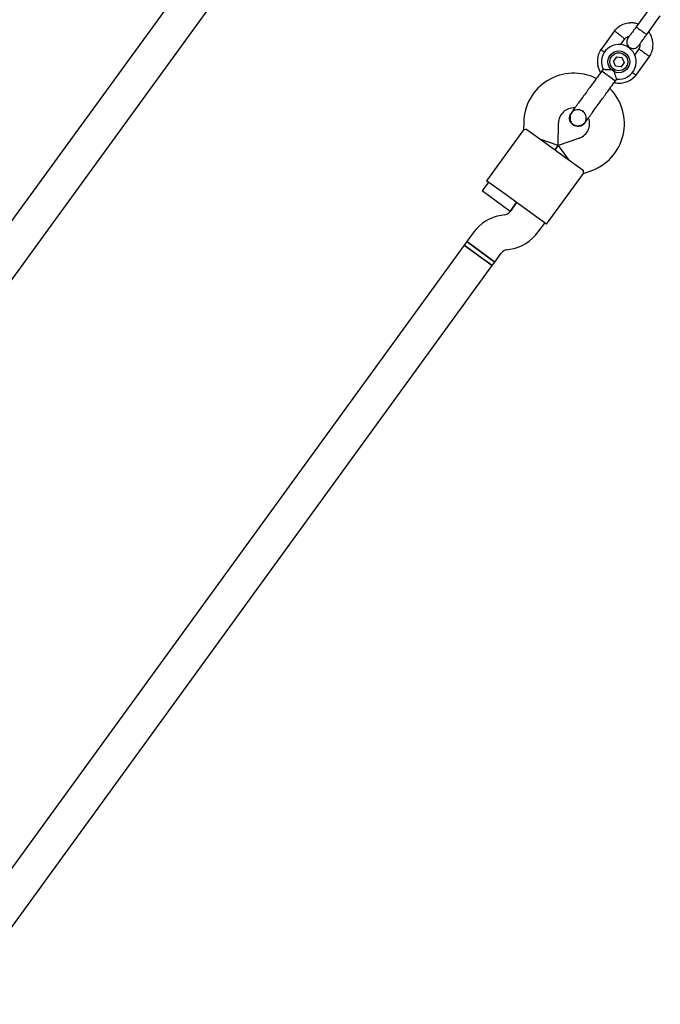
# Model space of a CAD drawing. Units: millimetres. Extents: x -5470 to 5352, y -3372 to 8659.
# Drawn here: x 1421 to 1716, y 3729 to 4182 of the extents above; entities that cross this region are included whole.
import ezdxf

# ---------------------------------------------------------------- set-up
doc = ezdxf.new("R2010")
doc.units = ezdxf.units.MM
doc.layers.add('Toestel 2D', color=7, linetype='Continuous', lineweight=20)

# ---------------------------------------------------------------- blocks, each defined once
blk = doc.blocks.new('BG-9402-RB')
at = {"layer": 'Toestel 2D', "linetype": 'Continuous', "lineweight": 25}
for p, q in [((1542.19, 4260.56), (1360.56, 4010.57)), ((1373.2, 4000.75), (1555.13, 4251.15)), ((1711.22, 4186.98), (1705.01, 4178.42)), ((1709.86, 4174.9), (1716.08, 4183.46)), ((1695.04, 4176.61), (1688.67, 4167.83)), ((1697.78, 4170.17), (1699.72, 4172.84)), ((1706.25, 4168.23), (1704.2, 4165.41)), ((1695.98, 4164.57), (1694.52, 4162.55)), ((1695.54, 4160.28), (1694.52, 4162.55)), ((1695.98, 4164.57), (1698.46, 4164.32)), ((1699.48, 4162.04), (1698.02, 4160.02)), ((1698.46, 4164.32), (1699.48, 4162.04)), ((1704.83, 4156.08), (1711.21, 4164.86)), ((1689.76, 4158.9), (1689.17, 4158.1)), ((1689.17, 4158.1), (1694.51, 4154.22)), ((1698.02, 4160.02), (1695.54, 4160.28)), ((1694.51, 4154.22), (1695.42, 4153.55)), ((1695.42, 4153.55), (1696.02, 4154.38)), ((1675.06, 4138.68), (1675.07, 4138.7)), ((1675.06, 4138.68), (1675.07, 4138.7)), ((1680.26, 4139.64), (1680.81, 4139.19)), ((1653.28, 4134.49), (1653.21, 4130.96)), ((1669.09, 4123.89), (1669.27, 4134.21)), ((1681.33, 4134.15), (1681.32, 4134.14)), ((1681.33, 4134.15), (1681.32, 4134.14)), ((1653.23, 4130.98), (1636.22, 4107.57)), ((1654.67, 4131.25), (1662.76, 4125.37)), ((1669.09, 4123.89), (1661.14, 4126.55)), ((1662.76, 4125.37), (1672.46, 4118.32)), ((1678.86, 4127.25), (1669.09, 4123.89)), ((1669.09, 4123.89), (1667.61, 4121.85)), ((1667.61, 4121.85), (1669.09, 4123.89)), ((1669.09, 4123.89), (1674.08, 4117.15)), ((1672.46, 4118.32), (1680.55, 4112.45)), ((1663.73, 4087.58), (1680.74, 4111)), ((1680.73, 4110.97), (1684.07, 4112.12)), ((1637.03, 4106.98), (1634.09, 4102.94)), ((1645.12, 4101.1), (1636.22, 4107.57)), ((1640.57, 4098.23), (1634.09, 4102.94)), ((1647.04, 4093.53), (1640.57, 4098.23)), ((1654.83, 4094.05), (1645.12, 4101.1)), ((1649.98, 4097.58), (1647.02, 4093.51)), ((1647.04, 4093.53), (1649.98, 4097.58)), ((1663.73, 4087.58), (1654.83, 4094.05)), ((1644.41, 4091.91), (1643.05, 4091.69)), ((1659.96, 4084.1), (1662.92, 4088.17)), ((1630, 4083.7), (1627.05, 4079.63)), ((1627.05, 4079.63), (1625.87, 4078.01)), ((1627.05, 4079.63), (1639.99, 4070.22)), ((1633.52, 4074.92), (1627.05, 4079.63)), ((1625.87, 4078.01), (1369.01, 3724.47)), ((1625.87, 4078.01), (1638.81, 4068.6)), ((1632.34, 4073.3), (1625.87, 4078.01)), ((1639.99, 4070.22), (1633.52, 4074.92)), ((1645.56, 4075.89), (1646.91, 4076.11)), ((1638.81, 4068.6), (1632.34, 4073.3)), ((1638.81, 4068.6), (1639.99, 4070.22)), ((1639.99, 4070.22), (1642.95, 4074.29)), ((1381.95, 3715.06), (1638.81, 4068.6))]:
    blk.add_line(p, q, dxfattribs=at)
for radius in [5, 4.14]:
    blk.add_circle((1697, 4162.3), radius, dxfattribs=at)
for centre, radius, start, end in [((1697, 4162.3), 8, 262.7126, 205.114), ((1676.27, 4134.09), 23, 63.2514, 179), ((1676.58, 4133.87), 23, 289, 44.7452), ((1676.27, 4134.09), 7, 86.3602, 179), ((1672.32, 4128.34), 13.98, 52.4428, 55.5572), ((1676.58, 4133.87), 7, 289, 21.7375), ((1643.78, 4095.86), 4, 279, 324), ((1646.18, 4071.94), 20, 99, 144), ((1643.78, 4095.86), 20, 279, 324), ((1646.18, 4071.94), 4, 99, 144)]:
    blk.add_arc(centre, radius, start, end, dxfattribs=at)
for points, knots in [([(1705.9, 4179.65), (1705.29, 4179.82), (1703.98, 4180.2), (1701.76, 4180.22), (1699.34, 4179.71), (1697.49, 4178.78), (1696.26, 4177.84), (1695.55, 4177.19), (1695.13, 4176.7), (1694.92, 4176.46)], [0, 0, 0, 0, 0.154699, 0.337396, 0.539914, 0.762222, 0.840956, 0.921905, 1, 1, 1, 1]), ([(1697.37, 4174.7), (1697.36, 4174.71), (1697.34, 4174.72), (1697.29, 4174.76), (1697.12, 4174.9), (1696.7, 4175.22), (1696.09, 4175.7), (1695.49, 4176.18), (1695.11, 4176.47), (1694.98, 4176.57), (1695.01, 4176.55), (1695.01, 4176.55)], [0, 0, 0, 0, 0.008574, 0.015064, 0.041026, 0.1452, 0.355729, 0.570407, 0.785048, 0.999648, 1, 1, 1, 1]), ([(1697.37, 4174.7), (1697.38, 4174.69), (1697.4, 4174.68), (1697.45, 4174.64), (1697.61, 4174.51), (1698.03, 4174.18), (1698.64, 4173.7), (1699.25, 4173.22), (1699.62, 4172.92), (1699.75, 4172.83), (1699.72, 4172.84), (1699.72, 4172.84)], [0, 0, 0, 0, 0.008575, 0.015065, 0.041031, 0.145218, 0.355772, 0.570496, 0.785185, 0.999813, 1, 1, 1, 1]), ([(1705.09, 4178.54), (1704.57, 4177.82), (1703.52, 4176.38), (1702.23, 4174.61), (1701.35, 4173.39), (1701.25, 4173.25), (1701.2, 4173.18)], [0, 0, 0, 0, 0.252143, 0.504247, 0.756352, 1, 1, 1, 1]), ([(1705.01, 4178.42), (1705.01, 4178.42), (1705, 4178.41), (1705.09, 4178.31), (1705.48, 4177.99), (1706.09, 4177.51), (1706.73, 4177.04), (1707.27, 4176.64), (1707.67, 4176.35), (1708.2, 4175.97), (1708.83, 4175.53), (1709.43, 4175.13), (1709.77, 4174.92), (1709.85, 4174.89), (1709.86, 4174.89), (1709.86, 4174.9)], [0, 0, 0, 0, 0.004287, 0.111621, 0.218955, 0.326276, 0.433577, 0.48664, 0.539698, 0.592756, 0.700028, 0.807313, 0.914638, 0.995713, 1, 1, 1, 1]), ([(1706.05, 4169.66), (1706.1, 4169.73), (1706.21, 4169.87), (1707.09, 4171.08), (1708.38, 4172.86), (1709.42, 4174.29), (1709.94, 4175.01)], [0, 0, 0, 0, 0.243648, 0.495753, 0.747857, 1, 1, 1, 1]), ([(1711.11, 4164.71), (1711.31, 4165.03), (1711.72, 4165.71), (1712.32, 4167.15), (1712.74, 4168.97), (1712.75, 4171.04), (1712.42, 4172.84), (1711.85, 4174.34), (1711.29, 4175.41), (1710.88, 4175.95), (1710.75, 4176.12)], [0, 0, 0, 0, 0.094528, 0.195688, 0.383516, 0.552509, 0.702645, 0.833905, 0.946271, 1, 1, 1, 1]), ([(1699.62, 4172.72), (1699.87, 4172.98), (1700.33, 4173.45), (1701.09, 4173.91), (1701.6, 4173.98), (1701.8, 4174)], [0, 0, 0, 0, 0.4139706, 0.7685864, 1, 1, 1, 1]), ([(1701.19, 4173.17), (1701.02, 4172.89), (1700.72, 4172.38), (1700.59, 4171.54), (1700.65, 4170.84), (1700.85, 4170.17), (1701.17, 4169.62), (1701.6, 4169.16), (1702.12, 4168.77), (1702.77, 4168.49), (1703.54, 4168.38), (1704.35, 4168.45), (1705.29, 4168.82), (1705.78, 4169.36), (1706.04, 4169.64)], [0, 0, 0, 0, 0.101895, 0.190609, 0.264804, 0.325235, 0.411571, 0.465521, 0.524723, 0.618755, 0.686668, 0.772356, 0.877462, 1, 1, 1, 1]), ([(1706.69, 4170.53), (1706.71, 4170.33), (1706.76, 4169.77), (1706.6, 4168.94), (1706.29, 4168.4), (1706.15, 4168.17)], [0, 0, 0, 0, 0.241277, 0.678734, 1, 1, 1, 1]), ([(1688.77, 4167.98), (1688.57, 4167.65), (1688.16, 4166.97), (1687.56, 4165.54), (1687.14, 4163.71), (1687.12, 4161.65), (1687.46, 4159.85), (1687.97, 4158.42), (1688.43, 4157.65), (1688.61, 4157.33)], [0, 0, 0, 0, 0.1022946, 0.2117653, 0.4150246, 0.5979018, 0.7603727, 0.9024162, 1, 1, 1, 1]), ([(1690.43, 4166.72), (1690.4, 4166.74), (1690.09, 4166.95), (1689.59, 4167.29), (1689.02, 4167.67), (1688.77, 4167.83), (1688.7, 4167.88), (1688.71, 4167.88), (1688.71, 4167.87)], [0, 0, 0, 0, 0.029919, 0.298113, 0.566275, 0.834385, 0.966973, 1, 1, 1, 1]), ([(1708.68, 4166.48), (1708.67, 4166.49), (1708.38, 4166.68), (1707.81, 4167.07), (1707.07, 4167.56), (1706.51, 4167.94), (1706.25, 4168.1), (1706.18, 4168.15), (1706.19, 4168.15), (1706.19, 4168.15)], [0, 0, 0, 0, 0.008578, 0.223386, 0.438195, 0.652991, 0.867739, 0.973924, 1, 1, 1, 1]), ([(1708.68, 4166.48), (1708.69, 4166.47), (1708.98, 4166.28), (1709.55, 4165.89), (1710.29, 4165.4), (1710.85, 4165.02), (1711.11, 4164.85), (1711.18, 4164.8), (1711.17, 4164.81), (1711.17, 4164.81)], [0, 0, 0, 0, 0.008575, 0.223298, 0.438019, 0.652713, 0.867367, 0.973519, 1, 1, 1, 1]), ([(1689.76, 4158.9), (1689.8, 4158.9), (1689.88, 4158.89), (1690.48, 4158.84), (1691.4, 4158.79), (1692.65, 4158.77), (1693.76, 4158.84), (1694.42, 4158.93), (1694.56, 4158.95), (1694.57, 4158.95)], [0, 0, 0, 0, 0.1656857, 0.3344579, 0.5104159, 0.7076984, 0.937122, 0.9981823, 1, 1, 1, 1]), ([(1694.57, 4158.95), (1694.57, 4158.95), (1694.6, 4158.75), (1694.73, 4158.03), (1695.05, 4156.84), (1695.38, 4155.93), (1695.64, 4155.25), (1695.83, 4154.77), (1696, 4154.39), (1695.99, 4154.4), (1695.99, 4154.4)], [0, 0, 0, 0, 0.0018129, 0.0900371, 0.3166525, 0.5444725, 0.5657727, 0.7354665, 0.8988109, 1, 1, 1, 1]), ([(1694.89, 4152.82), (1695.19, 4152.73), (1696.21, 4152.46), (1698.12, 4152.48), (1700.54, 4152.97), (1702.39, 4153.91), (1703.62, 4154.85), (1704.33, 4155.5), (1704.75, 4155.99), (1704.95, 4156.23)], [0, 0, 0, 0, 0.084083, 0.282043, 0.501479, 0.742359, 0.82767, 0.915382, 1, 1, 1, 1]), ([(1703.23, 4157.42), (1703.26, 4157.4), (1703.55, 4157.17), (1704.03, 4156.79), (1704.57, 4156.37), (1704.81, 4156.18), (1704.88, 4156.13), (1704.87, 4156.14), (1704.86, 4156.14)], [0, 0, 0, 0, 0.032179, 0.299749, 0.567286, 0.834771, 0.96705, 1, 1, 1, 1]), ([(1682.12, 4148.39), (1681.54, 4147.59), (1680.28, 4145.86), (1678.75, 4143.76), (1677.57, 4142.13), (1676.73, 4140.98), (1676.01, 4139.99), (1675.68, 4139.54), (1675.52, 4139.31)], [0, 0, 0, 0, 0.203167, 0.442133, 0.57405, 0.712332, 0.855076, 1, 1, 1, 1]), ([(1681.77, 4134.77), (1681.94, 4134.99), (1682.27, 4135.44), (1682.99, 4136.44), (1683.82, 4137.59), (1685.01, 4139.22), (1686.54, 4141.32), (1687.79, 4143.05), (1688.37, 4143.85)], [0, 0, 0, 0, 0.144924, 0.287668, 0.42595, 0.557867, 0.796833, 1, 1, 1, 1]), ([(1675.92, 4133.28), (1675.59, 4133.57), (1674.94, 4134.15), (1674.39, 4135.37), (1674.27, 4136.68), (1674.51, 4137.85), (1674.94, 4138.43), (1675.11, 4138.67)], [0, 0, 0, 0, 0.214138, 0.428276, 0.642405, 0.856509, 1, 1, 1, 1]), ([(1675.52, 4139.31), (1675.32, 4139), (1674.94, 4138.4), (1674.55, 4137.16), (1674.53, 4135.8), (1674.93, 4134.71), (1675.34, 4134.13), (1675.77, 4133.67), (1676.58, 4133.13), (1677.72, 4132.85), (1678.91, 4132.91), (1679.96, 4133.22), (1680.98, 4133.83), (1681.51, 4134.45), (1681.77, 4134.77)], [0, 0, 0, 0, 0.084184, 0.164282, 0.301314, 0.399313, 0.433621, 0.463138, 0.540845, 0.657973, 0.733104, 0.817364, 0.907689, 1, 1, 1, 1]), ([(1680.23, 4139.62), (1680.05, 4139.75), (1679.52, 4140.13), (1678.41, 4140.33), (1677.11, 4140.2), (1675.91, 4139.65), (1675.35, 4139), (1675.08, 4138.69)], [0, 0, 0, 0, 0.112917, 0.337367, 0.561763, 0.786072, 1, 1, 1, 1]), ([(1681.29, 4134.18), (1681.38, 4134.29), (1681.76, 4134.73), (1682.05, 4135.73), (1682.08, 4137.05), (1681.63, 4138.28), (1681.1, 4139.08), (1680.69, 4139.34), (1680.64, 4139.37)], [0, 0, 0, 0, 0.074019, 0.298482, 0.522925, 0.747385, 0.971913, 1, 1, 1, 1]), ([(1681.32, 4134.16), (1681.31, 4134.14), (1681.11, 4133.73), (1680.37, 4133.16), (1679.2, 4132.6), (1677.87, 4132.49), (1676.74, 4132.76), (1676.15, 4133.14), (1675.92, 4133.28)], [0, 0, 0, 0, 0.009857, 0.223846, 0.437861, 0.651912, 0.865993, 1, 1, 1, 1]), ([(1654.67, 4131.25), (1654.22, 4131.15), (1653.38, 4130.97), (1653.3, 4130.96), (1653.26, 4130.96)], [0, 0, 0, 0, 0.532321, 1, 1, 1, 1]), ([(1680.55, 4112.45), (1680.59, 4111.99), (1680.68, 4111.13), (1680.7, 4111.05), (1680.71, 4111.01)], [0, 0, 0, 0, 0.532321, 1, 1, 1, 1])]:
    blk.add_open_spline(points, degree=3, knots=knots, dxfattribs=at)
for points in [[(1689.17, 4158.1), (1688.48, 4157.15), (1687.1, 4155.25), (1685.8, 4153.46), (1685.15, 4152.56)], [(1685.15, 4152.56), (1684.65, 4151.88), (1683.67, 4150.53), (1682.64, 4149.1), (1682.12, 4148.39)], [(1691.4, 4148.02), (1692.05, 4148.91), (1693.36, 4150.71), (1694.73, 4152.61), (1695.42, 4153.55)], [(1688.37, 4143.85), (1688.89, 4144.56), (1689.93, 4145.99), (1690.91, 4147.34), (1691.4, 4148.02)]]:
    blk.add_open_spline(points, degree=3, dxfattribs=at)

msp = doc.modelspace()

# ---------------------------------------------------------------- block references
msp.add_blockref('BG-9402-RB', (0, 0))

doc.saveas('drawing.dxf')
